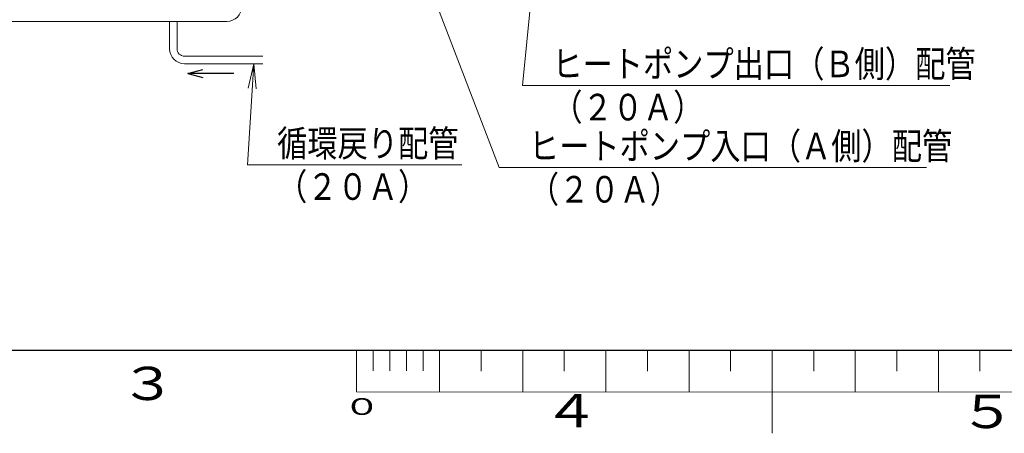
# Model space of a CAD drawing. Extents: x 0 to 420, y 0 to 297.
# Drawn here: x 119 to 238, y 0 to 50 of the extents above; entities that cross this region are included whole.
import ezdxf

# ---------------------------------------------------------------- set-up
doc = ezdxf.new("R2010")
doc.units = 0
doc.layers.get('0').update_dxf_attribs({"linetype": 'CONTINUOUS'})
for name, color, linetype in [('DD0', 7, 'CONTINUOUS'), ('M0', 3, 'CONTINUOUS'), ('M79', 7, 'CONTINUOUS')]:
    doc.layers.add(name, color=color, linetype=linetype)
doc.styles.get("Standard").update_dxf_attribs({"font": 'txt', "bigfont": 'BIGFONT'})
doc.dimstyles.new('LEADSTYL', dxfattribs={"dimtxt": 3.2, "dimasz": 3, "dimexe": 0.18, "dimexo": 0.0625, "dimgap": 1, "dimtad": 0, "dimtih": 1, "dimtoh": 1, "dimdec": 4, "dimzin": 0, "dimdsep": 46, "dimtxsty": 'STANDARD', "dimblk1": 'OPEN', "dimblk2": 'OPEN', "dimsah": 1, "dimcen": 0.09, "dimadec": 0, "dimazin": 0, "dimtfac": 1, "dimtdec": 4, "dimtofl": 0, "dimtmove": 0, "dimatfit": 3, "dimfxl": 1, "dimtolj": 1, "dimtzin": 0, "dimarcsym": 0})

# ---------------------------------------------------------------- blocks, each defined once
blk = doc.blocks.new('_OPEN')
at = {"color": 0, "lineweight": 13}
for p, q in [((0, 0), (-1, 0)), ((-0.965926, 0.258819), (0, 0)), ((0, 0), (-0.965926, -0.258819))]:
    blk.add_line(p, q, dxfattribs=at)

msp = doc.modelspace()

# ---------------------------------------------------------------- linework, layer by layer
at = {"layer": 'M0', "linetype": 'CONTINUOUS', "lineweight": 13}
for p, q in [((127.075847, 49.549291), (100.305228, 49.549291)), ((125.05127, 49.547431), (144.395694, 49.547431)), ((137.506757, 49.547431), (137.506757, 46.259119)), ((138.406757, 49.547431), (138.406757, 46.259119)), ((139.306757, 45.359119), (148.715337, 45.359119)), ((139.306757, 44.459119), (148.715337, 44.459119))]:
    msp.add_line(p, q, dxfattribs=at)
at = {"layer": 'M0', "linetype": 'CONTINUOUS', "lineweight": 25}
for p, q in [((139.688471, 43.28615), (141.517043, 43.776114)), ((139.688471, 43.28615), (141.517043, 42.796186)), ((145.223201, 43.28615), (139.688471, 43.28615))]:
    msp.add_line(p, q, dxfattribs=at)
at = {"layer": 'M0', "linetype": 'CONTINUOUS', "lineweight": 13}
for centre, radius, start, end in [((144.395694, 51.347431), 1.8, 270, 360), ((139.306757, 46.259119), 1.8, 180, 270), ((139.306757, 46.259119), 0.9, 180, 270)]:
    msp.add_arc(centre, radius, start, end, dxfattribs=at)
at = {"layer": 'M79', "color": 7, "linetype": 'CONTINUOUS', "lineweight": 25}
msp.add_line((25, 10), (410, 10), dxfattribs=at)
at = {"layer": 'M79', "color": 7, "linetype": 'CONTINUOUS', "lineweight": 13}
for p, q in [((160, 5), (160, 10)), ((162, 7.499207), (162, 9.999999)), ((164, 7.498415), (164, 9.999999)), ((166, 7.497622), (166, 9.999999)), ((168, 7.496831), (168, 9.999999)), ((170, 4.999999), (170, 9.999999)), ((175, 7.494059), (175, 9.999998)), ((180, 4.999999), (180, 9.999999)), ((185, 7.494058), (185, 9.999997)), ((190, 4.999999), (190, 9.999999)), ((195, 7.494058), (195, 9.999997)), ((200, 4.999999), (200, 9.999999)), ((205, 7.494058), (205, 9.999997)), ((210, 0), (210, 10)), ((210, 4.999999), (210, 9.999999)), ((215, 7.494058), (215, 9.999997)), ((220, 4.999999), (220, 9.999999)), ((225, 7.494058), (225, 9.999997)), ((230, 4.999999), (230, 9.999999)), ((235, 7.494058), (235, 9.999997)), ((160, 5), (260, 4.960396))]:
    msp.add_line(p, q, dxfattribs=at)

# ---------------------------------------------------------------- texts
at = {"layer": 'DD0', "width": 0.833333}
for s, p in [('ヒートポンプ出口（Ｂ側）配管', (183.554626, 42.834248)), ('（２０Ａ）', (183.554626, 37.634247)), ('循環戻り配管', (150.440277, 33.279942)), ('ヒートポンプ入口（Ａ側）配管', (180.731781, 32.954227)), ('（２０Ａ）', (150.440277, 28.079943)), ('（２０Ａ）', (180.731781, 27.754229))]:
    msp.add_text(s, height=3.2, dxfattribs=at).set_placement(p)
at = {"layer": 'M79', "color": 7}
for s, height, width, p in [('３', 4, 1.25, (131.5, 4)), ('０', 2, 1.666667, (158.373433, 2.218226)), ('４', 4, 1.25, (182.420563, 0.724621)), ('５', 4, 1.25, (232.487747, 0.621103))]:
    msp.add_text(s, height=height, dxfattribs=dict(at, width=width)).set_placement(p)

# ---------------------------------------------------------------- leaders
at = {"layer": 'DD0'}
for points in [[(181.767502, 60.439129), (179.987961, 41.834248), (231.38797, 41.834248)], [(167.938919, 55.987129), (177.165115, 31.954227), (228.565125, 31.954227)], [(147.635895, 44.459118), (146.873611, 32.279942), (172.673615, 32.279942)]]:
    msp.add_leader(points, dimstyle='LEADSTYL', override={"dimldrblk": 'OPEN', "dimlwd": 13, "dimlwe": 13}, dxfattribs=at)

doc.saveas('drawing.dxf')
